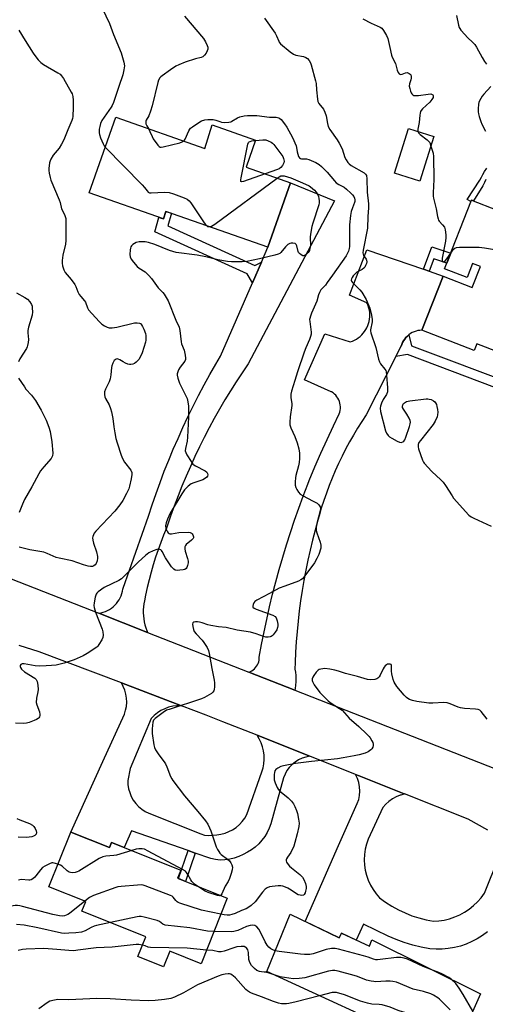
# Model space of a CAD drawing. Units: inches. Extents: x 1249762 to 1255762, y 481456 to 485456.
# Drawn here: x 1251079 to 1251285, y 483290 to 483725 of the extents above; entities that cross this region are included whole.
import ezdxf

# ---------------------------------------------------------------- set-up
doc = ezdxf.new("R2010")
doc.units = ezdxf.units.IN
doc.header["$MEASUREMENT"] = 0
for name, color, linetype in [('BLDG-Footprint', 5, 'Continuous'), ('TRANS-Non Street Sidewalk', 7, 'Continuous'), ('TRANS-Road', 130, 'Continuous'), ('Undefined', 1, 'Continuous')]:
    doc.layers.add(name, color=color, linetype=linetype)

msp = doc.modelspace()

# ---------------------------------------------------------------- linework, layer by layer
at = {"layer": 'BLDG-Footprint'}
for points, elevation in [([(1251121.54, 483681.48), (1251160.89, 483667.63), (1251164.15, 483678.07), (1251183.29, 483671.33), (1251179.1, 483659.45), (1251198.78, 483652.52), (1251188.75, 483624.03), (1251143.71, 483639.88), (1251142.55, 483636.56), (1251109.79, 483648.08)], 308.24), ([(1251262.11, 483672.88), (1251255.9, 483653.24), (1251244.62, 483656.8), (1251250.82, 483676.45)], 302.46), ([(1251101.66, 483365.88), (1251118.77, 483359.02), (1251119.66, 483361.25), (1251150.27, 483348.99), (1251148.86, 483345.46), (1251170.81, 483336.67), (1251159.22, 483307.73), (1251145.41, 483313.26), (1251142.65, 483306.38), (1251131.28, 483310.94), (1251134.77, 483319.67), (1251106.59, 483330.94), (1251108.29, 483335.2), (1251091.98, 483341.72)], 304.33), ([(1251198.51, 483329.63), (1251220.22, 483319.18), (1251221.25, 483321.18), (1251233.61, 483315.52), (1251234.7, 483318.3), (1251282.73, 483294.41), (1251270.84, 483267.98), (1251256.77, 483274.75), (1251256.24, 483273.07), (1251188.29, 483304.26)], 300.8)]:
    msp.add_lwpolyline(points, close=True, dxfattribs=dict(at, elevation=elevation))
at = {"layer": 'BLDG-Footprint', "elevation": 302.66}
msp.add_lwpolyline([(1251308.11, 483570.93), (1251280.99, 483581.47), (1251279.83, 483578.48), (1251256.81, 483587.43), (1251266.11, 483611.35), (1251279.06, 483606.32), (1251282.63, 483615.51), (1251279.2, 483616.84), (1251276.81, 483610.69), (1251266.84, 483614.56), (1251278.63, 483644.89), (1251301.35, 483636.06)], dxfattribs=at)
at = {"layer": 'TRANS-Non Street Sidewalk'}
msp.add_lwpolyline([(1251285.1, 483653.93), (1251284.47, 483652.64), (1251283.77, 483651.14), (1251279.57, 483644.53), (1251278.63, 483644.89), (1251278.39, 483644.27), (1251276.75, 483645.07), (1251282.41, 483653.63), (1251283.07, 483654.97), (1251283.69, 483656.13), (1251284.46, 483657.44), (1251285.42, 483658.98)], dxfattribs=at)
for points in [[(1251185.88, 483617.46), (1251181.9, 483608.34), (1251179.64, 483612.35), (1251138.75, 483630.92), (1251140.61, 483637.24), (1251142.55, 483636.56), (1251143.71, 483639.88), (1251146.08, 483639.05), (1251144.47, 483633.54), (1251183.02, 483616.03)], [(1251259.98, 483613.46), (1251257.42, 483614.34), (1251261.13, 483624.3), (1251269.5, 483621.41), (1251267.78, 483616.97), (1251262.02, 483618.95)], [(1251245.33, 483575.88), (1251247.55, 483580.22), (1251247.59, 483580.35), (1251247.88, 483581.19), (1251248.24, 483582.01), (1251248.68, 483582.78), (1251249.18, 483583.51), (1251249.74, 483584.2), (1251250.37, 483584.83), (1251251.05, 483585.4), (1251252.12, 483580.49), (1251298.92, 483562.99), (1251302.71, 483573.03), (1251307.52, 483571.16), (1251302.22, 483557.15), (1251250.39, 483576.7)], [(1251156.57, 483356.56), (1251152.29, 483344.08), (1251149.26, 483345.3), (1251153.5, 483357.65)]]:
    msp.add_lwpolyline(points, close=True, dxfattribs=at)
at = {"layer": 'TRANS-Road'}
for points in [[(1251135.6, 483453.99), (1251114.01, 483462.44), (1251115, 483462.64), (1251115.97, 483462.91), (1251116.92, 483463.26), (1251117.84, 483463.68), (1251118.72, 483464.17), (1251119.57, 483464.73), (1251120.36, 483465.35), (1251121.1, 483466.04), (1251121.79, 483466.78), (1251122.41, 483467.58), (1251122.97, 483468.42), (1251123.46, 483469.3), (1251123.88, 483470.22), (1251124.23, 483471.17), (1251124.5, 483472.14), (1251124.69, 483473.14), (1251124.74, 483473.5), (1251135.94, 483505.35), (1251137.58, 483510.33), (1251139.3, 483515.3), (1251141.09, 483520.23), (1251142.96, 483525.14), (1251144.91, 483530.02), (1251146.92, 483534.87), (1251149.02, 483539.68), (1251151.18, 483544.47), (1251153.42, 483549.22), (1251155.73, 483553.94), (1251158.11, 483558.62), (1251160.56, 483563.26), (1251163.08, 483567.87), (1251165.68, 483572.44), (1251167.78, 483576.03), (1251181.9, 483608.34), (1251185.88, 483617.46), (1251188.75, 483624.03), (1251198.78, 483652.52), (1251218.16, 483644.6), (1251180.02, 483572.53), (1251177.36, 483568.62), (1251174.76, 483564.67), (1251172.24, 483560.68), (1251169.77, 483556.64), (1251167.38, 483552.57), (1251165.06, 483548.45), (1251162.8, 483544.3), (1251160.62, 483540.1), (1251158.51, 483535.88), (1251156.47, 483531.61), (1251154.5, 483527.31), (1251152.6, 483522.98), (1251150.78, 483518.62), (1251149.04, 483514.23), (1251147.36, 483509.81), (1251145.77, 483505.36), (1251144.24, 483500.89), (1251143.98, 483500.1), (1251142.65, 483496.91), (1251141.39, 483493.69), (1251140.2, 483490.44), (1251139.09, 483487.16), (1251138.05, 483483.86), (1251137.09, 483480.54), (1251136.21, 483477.2), (1251135.41, 483473.83), (1251134.68, 483470.45), (1251134.19, 483467.91), (1251133.94, 483466.6), (1251133.76, 483465.28), (1251133.67, 483463.96), (1251133.66, 483462.62), (1251133.72, 483461.3), (1251133.87, 483459.97), (1251134.1, 483458.66), (1251134.4, 483457.37), (1251134.78, 483456.09), (1251135.24, 483454.85)], [(1251257.42, 483614.34), (1251259.98, 483613.46), (1251266.11, 483611.35), (1251256.81, 483587.43), (1251255.92, 483587.37), (1251255.05, 483587.23), (1251254.19, 483587.01), (1251253.35, 483586.72), (1251252.54, 483586.35), (1251251.77, 483585.91), (1251251.05, 483585.4), (1251250.37, 483584.83), (1251249.74, 483584.2), (1251249.18, 483583.51), (1251248.68, 483582.78), (1251248.24, 483582.01), (1251247.88, 483581.19), (1251247.59, 483580.35), (1251247.55, 483580.22), (1251245.33, 483575.88), (1251232.16, 483550.13), (1251230.21, 483547.18), (1251228.33, 483544.19), (1251226.52, 483541.15), (1251224.78, 483538.08), (1251223.1, 483534.96), (1251221.5, 483531.81), (1251219.97, 483528.62), (1251218.52, 483525.4), (1251217.13, 483522.15), (1251215.82, 483518.86), (1251214.59, 483515.55), (1251213.43, 483512.21), (1251212.34, 483508.85), (1251211.33, 483505.46), (1251210.82, 483503.6), (1251209.59, 483499.21), (1251208.44, 483494.8), (1251207.36, 483490.37), (1251206.37, 483485.93), (1251205.45, 483481.46), (1251204.61, 483476.99), (1251203.85, 483472.49), (1251203.17, 483467.99), (1251202.57, 483463.47), (1251202.05, 483458.95), (1251201.61, 483454.41), (1251201.24, 483449.87), (1251200.96, 483445.33), (1251200.76, 483440.77), (1251200.67, 483437.82), (1251200.89, 483436.4), (1251201.03, 483434.98), (1251201.09, 483433.55), (1251201.08, 483432.12), (1251200.98, 483430.69), (1251200.8, 483429.27), (1251200.67, 483428.5), (1251180.31, 483436.48), (1251180.99, 483436.74), (1251181.64, 483437.07), (1251182.24, 483437.47), (1251182.81, 483437.94), (1251183.31, 483438.46), (1251183.76, 483439.04), (1251184.14, 483439.66), (1251184.45, 483440.32), (1251184.68, 483441.01), (1251184.84, 483441.73), (1251184.92, 483442.45), (1251184.92, 483443.06), (1251185.95, 483448.65), (1251187.05, 483454.22), (1251188.24, 483459.77), (1251189.5, 483465.31), (1251190.84, 483470.83), (1251192.25, 483476.33), (1251193.74, 483481.8), (1251195.32, 483487.26), (1251196.96, 483492.69), (1251198.69, 483498.11), (1251200.48, 483503.49), (1251202.36, 483508.85), (1251204.31, 483514.18), (1251206.34, 483519.49), (1251206.97, 483521.09), (1251209.54, 483527.17), (1251212.19, 483533.21), (1251214.92, 483539.22), (1251217.71, 483545.19), (1251220.26, 483550.48), (1251220.51, 483551.24), (1251220.68, 483552.02), (1251220.77, 483552.82), (1251220.79, 483553.61), (1251220.72, 483554.41), (1251220.58, 483555.2), (1251220.35, 483555.96), (1251220.05, 483556.7), (1251219.68, 483557.41), (1251219.24, 483558.08), (1251218.73, 483558.7), (1251218.17, 483559.26), (1251217.55, 483559.77), (1251216.89, 483560.21), (1251216.76, 483560.28), (1251204.87, 483565.53), (1251213.96, 483585.82), (1251225.16, 483582.32), (1251226.09, 483582.65), (1251227, 483583.05), (1251227.86, 483583.53), (1251228.69, 483584.07), (1251229.47, 483584.68), (1251230.2, 483585.35), (1251230.87, 483586.08), (1251231.48, 483586.85), (1251232.03, 483587.68), (1251232.5, 483588.54), (1251232.91, 483589.45), (1251233.24, 483590.38), (1251233.5, 483591.33), (1251233.67, 483592.31), (1251233.77, 483593.29), (1251233.79, 483594.28), (1251233.73, 483595.26), (1251233.59, 483596.24), (1251233.37, 483597.21), (1251233.07, 483598.15), (1251232.7, 483599.07), (1251232.51, 483599.47), (1251224.81, 483602.97), (1251232.51, 483622.91)], [(1251150.51, 483421.64), (1251150.4, 483421.59), (1251148.75, 483421.59), (1251148.54, 483421.58), (1251146.7, 483421.37), (1251144.89, 483420.95), (1251143.13, 483420.33), (1251141.46, 483419.52), (1251139.89, 483418.52), (1251138.45, 483417.36), (1251137.14, 483416.04), (1251127.88, 483393.93), (1251126.83, 483388.6), (1251126.9, 483386.79), (1251127.19, 483384.99), (1251127.68, 483383.25), (1251128.38, 483381.57), (1251129.27, 483379.98), (1251130.35, 483378.51), (1251131.59, 483377.18), (1251132.97, 483376.01), (1251134.48, 483375), (1251136.11, 483374.18), (1251159.04, 483365.03), (1251160.74, 483364.53), (1251162.51, 483364.36), (1251164.28, 483364.52), (1251166.14, 483364.59), (1251167.98, 483364.87), (1251169.79, 483365.35), (1251171.52, 483366.03), (1251173.17, 483366.89), (1251174.72, 483367.93), (1251176.14, 483369.13), (1251177.42, 483370.48), (1251178.55, 483371.97), (1251179.5, 483373.57), (1251186.08, 483392.39), (1251186.64, 483394.19), (1251187, 483396.04), (1251187.16, 483397.92), (1251187.11, 483399.81), (1251186.86, 483401.68), (1251186.42, 483403.51), (1251185.78, 483405.28), (1251184.95, 483406.98), (1251183.94, 483408.57), (1251207.3, 483399.3), (1251205.57, 483398.99), (1251203.89, 483398.45), (1251202.29, 483397.72), (1251200.8, 483396.78), (1251199.43, 483395.67), (1251198.21, 483394.4), (1251197.17, 483392.98), (1251196.31, 483391.45), (1251195.65, 483389.81), (1251189.99, 483369.56), (1251189.29, 483367.59), (1251188.39, 483365.69), (1251187.32, 483363.9), (1251186.08, 483362.22), (1251184.68, 483360.66), (1251183.13, 483359.25), (1251181.46, 483358), (1251179.67, 483356.92), (1251177.78, 483356.01), (1251175.89, 483355.07), (1251173.9, 483354.35), (1251171.85, 483353.84), (1251169.75, 483353.57), (1251167.64, 483353.52), (1251165.53, 483353.71), (1251163.46, 483354.13), (1251156.57, 483356.56), (1251153.5, 483357.65), (1251128.5, 483366.47), (1251125.19, 483359.03), (1251119.66, 483361.25), (1251118.77, 483359.02), (1251101.66, 483365.88), (1251115.83, 483397.04), (1251125.31, 483417.89), (1251125.87, 483419.6), (1251126.23, 483421.36), (1251126.38, 483423.15), (1251126.31, 483424.95), (1251126.04, 483426.73), (1251125.55, 483428.46), (1251124.86, 483430.12), (1251123.98, 483431.69)]]:
    msp.add_lwpolyline(points, close=True, dxfattribs=at)
for points in [[(1251039.78, 483491.52), (1251114.01, 483462.44), (1251135.6, 483453.99), (1251180.31, 483436.48), (1251200.67, 483428.5), (1251356.22, 483367.57)], [(1251285.89, 483366.68), (1251277.27, 483371.53), (1251249.13, 483382.7), (1251248.98, 483382.76), (1251229.07, 483390.66), (1251227.51, 483391.28), (1251207.3, 483399.3), (1251183.94, 483408.57), (1251168.88, 483414.55), (1251161.51, 483417.48), (1251150.51, 483421.64), (1251123.98, 483431.69), (1251087.67, 483445.45), (1251078.9, 483448.27)], [(1251285.74, 483321.83), (1251283.56, 483320.2), (1251281.26, 483318.75), (1251278.86, 483317.49), (1251276.36, 483316.42), (1251273.78, 483315.54), (1251271.15, 483314.88), (1251268.46, 483314.42), (1251265.76, 483314.18), (1251263.04, 483314.15), (1251260.33, 483314.34), (1251256.51, 483315.02), (1251252.74, 483315.92), (1251249.02, 483317.04), (1251245.38, 483318.36), (1251241.82, 483319.89), (1251230.92, 483325.13), (1251227.78, 483318.19), (1251221.25, 483321.18), (1251220.22, 483319.18), (1251205.14, 483326.44), (1251219.98, 483359.94), (1251228.24, 483378.4), (1251228.85, 483380.21), (1251229.22, 483382.07), (1251229.35, 483383.97), (1251229.24, 483385.87), (1251228.9, 483387.74), (1251228.32, 483389.56), (1251227.51, 483391.28), (1251229.07, 483390.66), (1251248.98, 483382.76), (1251249.13, 483382.7), (1251248.36, 483382.43), (1251247.48, 483382.21), (1251247.25, 483382.15), (1251245.46, 483381.45), (1251243.77, 483380.54), (1251242.21, 483379.42), (1251240.79, 483378.12), (1251239.55, 483376.65), (1251233.08, 483362.67), (1251232.31, 483360.48), (1251231.76, 483358.23), (1251231.43, 483355.94), (1251231.32, 483353.62), (1251231.43, 483351.31), (1251231.77, 483349.01), (1251232.32, 483346.77), (1251233.09, 483344.58), (1251234.06, 483342.48), (1251235.23, 483340.48), (1251236.58, 483338.6), (1251238.11, 483336.86), (1251240.75, 483334.92), (1251243.51, 483333.15), (1251246.38, 483331.57), (1251249.33, 483330.16), (1251252.37, 483328.94), (1251255.49, 483327.92), (1251258.65, 483327.1), (1251261.87, 483326.47), (1251264.29, 483326.64), (1251266.68, 483327.01), (1251269.04, 483327.59), (1251271.33, 483328.38), (1251273.55, 483329.35), (1251275.67, 483330.52), (1251277.69, 483331.86), (1251279.59, 483333.38), (1251281.34, 483335.05), (1251282.95, 483336.86), (1251284.39, 483338.81), (1251290.76, 483354.65)]]:
    msp.add_lwpolyline(points, dxfattribs=at)
at = {"layer": 'Undefined'}
for points, elevation in [([(1251115.58, 483729.6), (1251118.77, 483722.88), (1251120.58, 483717.96), (1251123.9, 483709.83), (1251125.03, 483705.83), (1251125.33, 483704.11), (1251125.14, 483702.37), (1251124.58, 483700.13), (1251122.94, 483695.07), (1251120.47, 483687.94), (1251119.91, 483686.7), (1251119.48, 483685.95), (1251115.43, 483680.02), (1251114.83, 483678.72), (1251114.42, 483677.33), (1251114.21, 483676.17), (1251114.15, 483675.35), (1251114.19, 483674.58), (1251114.34, 483673.81), (1251114.83, 483672.4), (1251115.96, 483669.65), (1251116.38, 483668.88), (1251116.88, 483668.23)], 308), ([(1251151.95, 483726.15), (1251160.26, 483716.28), (1251161.16, 483714.75), (1251161.92, 483713.16), (1251162.17, 483712.35), (1251162.16, 483711.54), (1251161.92, 483710.73), (1251161.41, 483709.7), (1251160.73, 483708.8), (1251159.92, 483708.08), (1251159.29, 483707.83), (1251156.79, 483707.19), (1251152.19, 483705.79), (1251149.35, 483704.62), (1251148.13, 483703.95), (1251145.74, 483702.4), (1251142, 483699.78), (1251141.36, 483699.22), (1251141, 483698.8), (1251140.47, 483697.87), (1251140.07, 483696.83), (1251137.56, 483686.48), (1251136.85, 483684.12), (1251136.09, 483682.13), (1251135.01, 483680.19), (1251134.81, 483679.71), (1251134.75, 483679.01), (1251134.85, 483678.51), (1251135.18, 483677.73), (1251135.93, 483676.42)], 306), ([(1251187.18, 483725.17), (1251191.99, 483718.54), (1251192.57, 483717.42), (1251193.51, 483715.03), (1251193.79, 483714.54), (1251194.35, 483713.9), (1251198.63, 483710.33), (1251200.05, 483709.32), (1251201.09, 483708.9), (1251204.48, 483708.21), (1251205.55, 483707.88), (1251206.25, 483707.41), (1251206.96, 483706.51), (1251207.52, 483705.48), (1251207.83, 483704.66), (1251209.84, 483697.58), (1251210.02, 483696.42), (1251210.19, 483693.49), (1251210.65, 483689.37), (1251210.83, 483688.39), (1251211.26, 483687.46), (1251213.26, 483684.96), (1251213.9, 483683.72), (1251214.42, 483682.11), (1251215.01, 483678.71), (1251215.43, 483677.36), (1251216.18, 483676.11), (1251219.37, 483671.53), (1251220.27, 483670.04), (1251221.5, 483667.45), (1251222.72, 483663.62), (1251223.25, 483662.62), (1251224.05, 483661.44), (1251224.61, 483660.81), (1251225.49, 483660.17), (1251231.3, 483656.89), (1251231.91, 483656.37), (1251232.26, 483655.68), (1251232.44, 483654.28), (1251232.61, 483648.44), (1251233.17, 483643.21), (1251233.23, 483641.44), (1251232.9, 483637.69), (1251232.73, 483632.45), (1251230.79, 483622.72), (1251230.67, 483621.65), (1251230.79, 483620.94), (1251230.98, 483620.45), (1251232.12, 483618.84), (1251232.37, 483618.38), (1251232.45, 483617.63), (1251232.25, 483616.83), (1251231.93, 483616.03), (1251231.54, 483615.27), (1251231.2, 483614.83), (1251230.33, 483614.18), (1251228.07, 483612.99), (1251227.08, 483612.22), (1251226.37, 483611.42), (1251225.93, 483610.77), (1251225.64, 483610.07), (1251225.59, 483609.57), (1251225.71, 483609.1), (1251226.14, 483608.47), (1251229.42, 483605.28), (1251230.31, 483604.17), (1251232.11, 483600.92), (1251233.71, 483597.13), (1251234.38, 483594.87), (1251234.85, 483592.27), (1251234.78, 483591.17), (1251234.11, 483587.64), (1251234.1, 483587.11), (1251234.25, 483586.25), (1251236.42, 483579.72), (1251237.66, 483574.61), (1251238, 483573.51), (1251238.52, 483572.56), (1251240.48, 483570.28), (1251240.83, 483569.6), (1251240.98, 483569.08), (1251241.17, 483567.61), (1251241.58, 483561.96), (1251241.6, 483561.07), (1251241.53, 483560.21), (1251241.11, 483559.11), (1251239.71, 483556.83), (1251238.94, 483555.26), (1251238.45, 483553.91), (1251238.34, 483552.97), (1251238.56, 483551.54), (1251240.7, 483543), (1251241.1, 483541.95), (1251241.86, 483540.88), (1251242.46, 483540.33), (1251243.46, 483539.7), (1251245.83, 483538.41), (1251246.89, 483537.97), (1251247.67, 483537.88), (1251248.37, 483538.11), (1251248.76, 483538.39), (1251249.22, 483539.07), (1251249.66, 483540.16), (1251251.33, 483544.98), (1251251.6, 483546.02), (1251251.68, 483546.82), (1251251.59, 483547.6), (1251251.16, 483548.63), (1251250.1, 483550.36), (1251248.6, 483552.53), (1251248.23, 483553.27), (1251248.17, 483553.75), (1251248.33, 483554.46), (1251248.69, 483555.1), (1251249.06, 483555.43), (1251250.03, 483555.88), (1251251.4, 483556.22), (1251258.61, 483557.1), (1251259.47, 483557.12), (1251260.03, 483557.05), (1251260.84, 483556.79), (1251261.87, 483556.31), (1251262.52, 483555.82), (1251262.84, 483555.37), (1251263.17, 483554.59), (1251263.38, 483553.79), (1251263.64, 483552.37), (1251263.76, 483551.23), (1251263.71, 483550.12), (1251263.49, 483549.19), (1251262.68, 483547.28), (1251261.79, 483545.78), (1251256.12, 483538.73), (1251255.45, 483537.78), (1251255.14, 483537.03), (1251255.07, 483536.51), (1251255.11, 483535.95), (1251255.32, 483535.1), (1251257.1, 483530.01), (1251257.48, 483529.22), (1251257.8, 483528.74), (1251261.13, 483525.1), (1251265.22, 483521.31), (1251266.24, 483520.27), (1251267.25, 483518.86), (1251270.13, 483514.25), (1251270.79, 483513.31), (1251277.59, 483505.77), (1251278.52, 483505.07), (1251279.79, 483504.39), (1251287.34, 483500.95)], 304), ([(1251230.66, 483724.89), (1251234.38, 483723.05), (1251238.39, 483721.24), (1251239.05, 483720.72), (1251239.75, 483719.8), (1251241.13, 483717.53), (1251241.76, 483716.22), (1251242.56, 483712.29), (1251243.4, 483708.8), (1251243.71, 483707.97), (1251245.06, 483705.13), (1251245.83, 483702.19), (1251246.31, 483701.18), (1251246.8, 483700.59), (1251247, 483700.47), (1251247.42, 483700.36), (1251248.12, 483700.49), (1251249.56, 483701.11), (1251250.29, 483701.18), (1251251.22, 483700.82), (1251251.62, 483700.52), (1251251.92, 483700.15), (1251252.1, 483699.48), (1251252.09, 483698.74), (1251251.91, 483697.98), (1251251.25, 483696.26), (1251251.17, 483695.22), (1251251.39, 483694.08), (1251251.73, 483692.96), (1251252.07, 483692.17), (1251252.4, 483691.72), (1251252.81, 483691.36), (1251253.28, 483691.12), (1251254.11, 483691.02), (1251255.29, 483691.12), (1251259.51, 483691.69), (1251260.67, 483691.75), (1251261.39, 483691.55), (1251261.58, 483691.41), (1251261.79, 483691.06), (1251261.83, 483690.63), (1251261.73, 483690.16), (1251261.19, 483689.26), (1251260.22, 483688.18), (1251257.01, 483685.11), (1251256.47, 483684.45), (1251256.21, 483683.98), (1251255.98, 483683.23), (1251255.85, 483682.44), (1251255.64, 483679.06), (1251254.99, 483676.19), (1251254.94, 483675.64), (1251255.02, 483675.12)], 302), ([(1251272.14, 483726.4), (1251272.93, 483722.14), (1251273.24, 483721.06), (1251273.49, 483720.56), (1251273.98, 483719.87), (1251275.72, 483717.92), (1251276.94, 483716.66), (1251279.36, 483714.45), (1251280.16, 483713.59), (1251280.93, 483712.38), (1251283.38, 483707.77), (1251284.39, 483706.02), (1251285.27, 483704.87)], 300), ([(1251078.66, 483719.83), (1251081.54, 483715.38), (1251085.03, 483709.71), (1251086.16, 483708.09), (1251087.21, 483706.77), (1251088.44, 483705.58), (1251089.58, 483704.71), (1251095.97, 483701.12), (1251096.88, 483700.47), (1251097.56, 483699.74), (1251098.36, 483698.55), (1251101.85, 483692.48), (1251102.19, 483691.73), (1251102.51, 483690.68), (1251102.77, 483689.01), (1251102.77, 483685.75), (1251102.5, 483681.73), (1251102.37, 483680.89), (1251102.13, 483680.05), (1251100.27, 483675.84), (1251098.56, 483671.55), (1251097.53, 483669.52), (1251096.5, 483667.82), (1251093.8, 483664.64), (1251092.79, 483663.01), (1251092.51, 483662.22), (1251092.31, 483661.37), (1251091.95, 483658.78), (1251091.97, 483657.93), (1251092.12, 483656.8), (1251092.49, 483654.83), (1251092.79, 483653.73), (1251096.53, 483644.98), (1251096.9, 483643.88), (1251097.59, 483641.06), (1251098.91, 483638.48), (1251099.22, 483637.65), (1251099.41, 483636.79), (1251099.49, 483635.62), (1251099.42, 483630.57), (1251099.51, 483627.09), (1251099.24, 483625.43), (1251098.18, 483620.63), (1251097.9, 483618.17), (1251097.91, 483617.03), (1251098.03, 483615.89), (1251098.54, 483614.07), (1251099.21, 483612.9), (1251101.74, 483609.87), (1251103.48, 483607.54), (1251103.89, 483606.78), (1251104.82, 483604.44), (1251105.41, 483603.21), (1251106.06, 483602.31), (1251107.72, 483600.43), (1251108.17, 483599.75), (1251108.98, 483597.32), (1251109.5, 483596.38), (1251114.19, 483591.24), (1251115.33, 483590.1), (1251116.48, 483589.33), (1251117.75, 483588.75), (1251118.55, 483588.54), (1251119.98, 483588.49), (1251121.99, 483588.74), (1251129.85, 483590.61), (1251130.96, 483590.73), (1251131.97, 483590.57), (1251132.38, 483590.35), (1251132.91, 483589.79), (1251133.34, 483589.1), (1251133.96, 483587.85), (1251134.62, 483585.92), (1251134.76, 483585.05), (1251134.8, 483584.17), (1251134.74, 483582.99), (1251134.59, 483582.13), (1251133.23, 483577.39), (1251132.73, 483576.34), (1251131.66, 483574.56), (1251131.14, 483573.85), (1251130.53, 483573.25), (1251129.8, 483572.8), (1251129.01, 483572.45), (1251128.2, 483572.23), (1251127.66, 483572.22), (1251126.87, 483572.43), (1251125.82, 483572.88), (1251124.8, 483573.42), (1251123.31, 483574.36), (1251122.58, 483574.69), (1251122.1, 483574.74), (1251121.65, 483574.62), (1251121.23, 483574.37), (1251120.88, 483574), (1251120.17, 483572.81), (1251119.77, 483571.77), (1251119.63, 483570.9), (1251119.4, 483567.71), (1251119.11, 483566.02), (1251118.57, 483564.64), (1251117.01, 483561.38), (1251116.6, 483560.27), (1251116.47, 483558.97), (1251116.63, 483558.04), (1251116.95, 483557.31), (1251118.54, 483554.46), (1251119.21, 483552.82), (1251119.66, 483551.41), (1251120.18, 483548.5), (1251120.63, 483544.79), (1251121.07, 483542.07), (1251121.56, 483539.62), (1251122.07, 483537.76), (1251123.92, 483532.33), (1251124.53, 483530.75), (1251125.45, 483529.14), (1251128.12, 483525.59), (1251128.57, 483524.58), (1251128.65, 483523.76), (1251128.33, 483521.74), (1251127.65, 483518.53), (1251127.33, 483517.4), (1251126.33, 483515.3), (1251124.62, 483512.23), (1251123.27, 483510.29), (1251121.08, 483507.55), (1251112.69, 483498.77), (1251111.97, 483497.85), (1251111.61, 483497.1), (1251111.37, 483496.31), (1251111.3, 483495.77), (1251111.4, 483494.72), (1251111.73, 483493.4), (1251113.03, 483489.54), (1251113.48, 483487.56), (1251113.46, 483486.71), (1251113.23, 483485.58), (1251112.87, 483484.5), (1251112.47, 483483.81), (1251111.89, 483483.35), (1251111.17, 483483.12), (1251110.39, 483483.1), (1251109.33, 483483.25), (1251107.22, 483483.86), (1251102.25, 483485.57), (1251096.51, 483486.78), (1251095.22, 483487.12), (1251091.22, 483488.88), (1251089.69, 483489.44), (1251083.62, 483490.5), (1251078.88, 483491.62)], 310), ([(1251287.25, 483695.04), (1251284.13, 483691.64), (1251283.41, 483690.72), (1251282.24, 483688.76), (1251281.96, 483687.98), (1251281.83, 483687.16), (1251281.68, 483685.18), (1251281.68, 483683.77), (1251281.81, 483682.92), (1251282.11, 483681.79), (1251282.83, 483679.55), (1251283.26, 483678.45), (1251284.9, 483675.3)], 300), ([(1251151.5, 483670.93), (1251151.92, 483671.34), (1251152.22, 483671.8), (1251153.82, 483675.48), (1251154.26, 483676.19), (1251154.61, 483676.6), (1251155.4, 483677.24), (1251158.7, 483679.47), (1251159.45, 483679.82), (1251160.81, 483680.25), (1251162.23, 483680.46), (1251164.61, 483680.42), (1251165.73, 483680.2), (1251167.45, 483679.5), (1251168.17, 483679.31), (1251169.55, 483679.19), (1251171.49, 483679.25), (1251172.31, 483679.44), (1251172.83, 483679.66), (1251175.24, 483681.14), (1251176.27, 483681.61), (1251178.25, 483682.13), (1251179.71, 483682.28), (1251183.86, 483682.19), (1251189.5, 483681.55), (1251192.33, 483681.43), (1251193.57, 483681.16), (1251194.02, 483680.95), (1251194.65, 483680.41), (1251196.08, 483678.58), (1251197.04, 483677.12), (1251199.67, 483672.5), (1251201.2, 483668.87), (1251201.42, 483668.07), (1251201.69, 483666.14), (1251201.93, 483665.08), (1251202.29, 483664.1), (1251202.7, 483663.5), (1251203.08, 483663.25), (1251203.56, 483663.1), (1251205.73, 483663.02), (1251206.76, 483662.8), (1251209.86, 483661.48), (1251211.32, 483660.64), (1251212.42, 483659.67), (1251214.94, 483657.16), (1251218.16, 483653.4), (1251218.96, 483652.56), (1251220.03, 483651.82), (1251222.44, 483650.6), (1251223.54, 483649.71), (1251225.42, 483647.96), (1251226.19, 483647.13), (1251226.65, 483646.42), (1251227, 483645.68), (1251227.16, 483644.97), (1251227.12, 483644.32), (1251226.99, 483643.82), (1251226.07, 483641.47), (1251225.49, 483639.77), (1251225.19, 483638.05), (1251224.82, 483634), (1251224.82, 483624.37), (1251224.72, 483623.5), (1251224.42, 483622.37), (1251223.98, 483621.38), (1251223.28, 483620.27), (1251217.24, 483611.76), (1251214.98, 483608.45), (1251214.12, 483607.32), (1251212.14, 483605.29), (1251211.51, 483604.14), (1251211.13, 483603.09), (1251210.33, 483600.32), (1251208.01, 483594.98), (1251207.55, 483593.68), (1251207.27, 483592.64), (1251207.19, 483592.11), (1251207.21, 483591.25), (1251207.87, 483586.6), (1251207.84, 483585.74), (1251207.61, 483584.64), (1251207.13, 483583.29), (1251205.46, 483579.58), (1251204.73, 483577.66), (1251201.8, 483568.98), (1251200.71, 483565.21), (1251199.14, 483560.54), (1251198.81, 483559.12), (1251198.84, 483557.69), (1251199.31, 483554.98), (1251199.36, 483554.17), (1251198.63, 483549.22), (1251198.45, 483546.86), (1251198.5, 483545.7), (1251198.93, 483544.38), (1251200.66, 483540.46), (1251201.64, 483537.65), (1251202.39, 483535.09), (1251202.66, 483533.08), (1251202.63, 483530.75), (1251202.5, 483529), (1251202.2, 483527.58), (1251201.09, 483523.33), (1251200.88, 483522.19), (1251200.77, 483520.47), (1251200.85, 483519.05), (1251201.15, 483517.92), (1251201.5, 483517.11), (1251202.3, 483515.87), (1251203.07, 483515.01), (1251204.27, 483514.23), (1251208.42, 483512.14), (1251210.44, 483511.03), (1251211.29, 483510.34), (1251211.61, 483509.92), (1251211.83, 483509.46), (1251211.93, 483508.73), (1251211.81, 483507.66), (1251210.33, 483502.07), (1251210.08, 483500.39), (1251210.13, 483499.02), (1251210.32, 483497.93), (1251211.85, 483493.87), (1251212.19, 483492.55), (1251212.18, 483491.8), (1251212.09, 483491.23), (1251211.25, 483488.41), (1251210.4, 483486.61), (1251209.26, 483484.66), (1251205.07, 483479.03), (1251203.97, 483477.72), (1251203.35, 483477.17), (1251202.33, 483476.67), (1251196.2, 483474.49), (1251193.72, 483473.5), (1251189.42, 483471.16), (1251183.91, 483468.3), (1251182.97, 483467.62), (1251182.49, 483466.99), (1251182.16, 483466.29), (1251182.02, 483465.6), (1251182.13, 483465.17), (1251182.66, 483464.64), (1251183.58, 483464.21), (1251190.95, 483461.59), (1251191.91, 483461.07), (1251192.4, 483460.45), (1251192.87, 483459.13), (1251193.17, 483457.71), (1251193.19, 483456.88), (1251193.04, 483456.11), (1251192.64, 483455.11), (1251191.97, 483454.12), (1251191.02, 483452.96), (1251190.6, 483452.56), (1251190.14, 483452.27), (1251189.67, 483452.08), (1251188.91, 483451.92), (1251187.85, 483451.96), (1251186.78, 483452.25), (1251183.63, 483453.35), (1251181.1, 483454.05), (1251175.22, 483454.92), (1251170.23, 483456.19), (1251166.93, 483456.48), (1251163.58, 483457.04), (1251162.19, 483457.38), (1251159.63, 483458.25), (1251158.46, 483458.55), (1251157.58, 483458.64), (1251156.72, 483458.62), (1251155.96, 483458.49), (1251155.61, 483458.27), (1251155.45, 483457.67), (1251155.54, 483456.61), (1251155.86, 483455.23), (1251156.2, 483454.47), (1251157.06, 483453.33), (1251159.68, 483450.52), (1251160.44, 483449.6), (1251161.85, 483447.37), (1251162.45, 483446.06), (1251162.79, 483444.64), (1251163.99, 483438.01), (1251165.03, 483432.89), (1251165.11, 483431.76), (1251165.1, 483429.77), (1251165.04, 483428.94), (1251164.87, 483428.18), (1251164.43, 483427.56), (1251163.78, 483427.05), (1251160.75, 483425.27), (1251159.45, 483424.62), (1251145.08, 483420.03), (1251143.98, 483419.61), (1251142.48, 483418.68), (1251138.9, 483416.05), (1251138.16, 483415.23), (1251137.89, 483414.44), (1251137.59, 483411.5), (1251137.58, 483409.43), (1251138.31, 483404.3), (1251138.57, 483403.23), (1251139.02, 483402.23), (1251140.54, 483399.88), (1251142.89, 483396.92), (1251143.54, 483395.97), (1251144.12, 483394.69), (1251145.73, 483390.39), (1251146.22, 483389.32), (1251146.67, 483388.58), (1251151.92, 483381.89), (1251157.75, 483374.98), (1251161.12, 483370.77), (1251162.16, 483369.31), (1251162.99, 483367.77), (1251163.59, 483366.44), (1251165.95, 483359.28), (1251166.42, 483358.17), (1251166.99, 483357.2), (1251167.48, 483356.51), (1251168.05, 483355.89), (1251170.88, 483353.88), (1251171.76, 483353.14), (1251172.4, 483352.28), (1251172.86, 483351.32), (1251173.05, 483350.42), (1251172.96, 483349.25), (1251172.55, 483347.52), (1251171.78, 483345.32), (1251171.2, 483344.09), (1251169.88, 483341.97), (1251168.33, 483338.6), (1251168.06, 483338.18), (1251167.75, 483337.89)], 306), ([(1251135.93, 483676.42), (1251136.6, 483675.17), (1251137.56, 483672.89), (1251138.1, 483671.9), (1251140.16, 483669.12), (1251140.73, 483668.55), (1251141.16, 483668.31), (1251141.65, 483668.24), (1251142.45, 483668.34), (1251149.76, 483670.17), (1251150.81, 483670.53), (1251151.5, 483670.93)], 306), ([(1251187.5, 483656.49), (1251177.89, 483653.11), (1251177.17, 483652.96), (1251176.84, 483653.04), (1251176.76, 483653.17), (1251176.73, 483653.81), (1251176.86, 483654.63), (1251179.84, 483669.53), (1251180.19, 483670.25), (1251180.52, 483670.56), (1251180.92, 483670.8), (1251181.68, 483671.04), (1251183.26, 483671.24)], 308), ([(1251183.26, 483671.24), (1251186.43, 483671.45), (1251187.79, 483671.42), (1251188.87, 483671.1), (1251190.13, 483670.46), (1251190.79, 483669.96), (1251191.34, 483669.37), (1251194.5, 483665.37), (1251195.29, 483664.18), (1251195.69, 483663.17), (1251195.88, 483662.13), (1251195.77, 483661.34), (1251195.19, 483660.08), (1251194.48, 483659.22), (1251193.75, 483658.74), (1251192.93, 483658.38), (1251187.5, 483656.49)], 308), ([(1251255.02, 483675.12), (1251255.28, 483674.61), (1251256.07, 483673.79), (1251259.13, 483671.49), (1251259.76, 483670.94), (1251260.22, 483670.25), (1251260.79, 483668.71)], 302), ([(1251116.88, 483668.23), (1251133.16, 483651.55), (1251134.17, 483650.46), (1251135.33, 483648.98), (1251135.85, 483648.44), (1251136.46, 483648.12), (1251137.18, 483648.05), (1251143.12, 483648.33), (1251145.12, 483648.26), (1251147.05, 483647.64), (1251151.7, 483645.82), (1251153.03, 483645.21), (1251154.02, 483644.5), (1251154.75, 483643.61), (1251160.57, 483634.76), (1251161.1, 483634.06), (1251161.57, 483633.59)], 308), ([(1251260.79, 483668.71), (1251261.72, 483665.54), (1251261.92, 483664.1), (1251262.08, 483653.98), (1251261.81, 483648.09), (1251261.81, 483646.62), (1251261.9, 483645.75), (1251263.11, 483640.99), (1251263.7, 483637.67), (1251263.97, 483636.56), (1251264.18, 483636.05), (1251264.48, 483635.61), (1251265.96, 483633.97), (1251266.71, 483632.87), (1251267.04, 483631.78), (1251267.36, 483629.47), (1251267.39, 483628.32), (1251267.21, 483626.72), (1251265.74, 483619.18), (1251265.77, 483618.16), (1251266.08, 483617.68), (1251266.24, 483617.6), (1251266.53, 483617.63), (1251267.1, 483618.06), (1251267.81, 483618.98), (1251269.54, 483621.51)], 302), ([(1251192.84, 483654.61), (1251193.75, 483655.21), (1251194.49, 483655.53), (1251195.16, 483655.64), (1251195.97, 483655.55), (1251198.93, 483654.67), (1251204.1, 483652.53), (1251206.92, 483651.14), (1251207.63, 483650.69), (1251208.51, 483649.99), (1251209.31, 483649.19), (1251210, 483648.31), (1251210.77, 483647.16), (1251211.12, 483646.42), (1251211.31, 483645.62), (1251211.39, 483644.51), (1251211.39, 483643.68), (1251211.27, 483642.85), (1251208.56, 483634.67), (1251208.2, 483633.28), (1251207.5, 483629.88), (1251207.38, 483628.44), (1251207.5, 483624.87), (1251207.32, 483623.47), (1251207.06, 483622.67), (1251206.49, 483621.71), (1251205.7, 483620.88), (1251205.06, 483620.42), (1251204.61, 483620.27), (1251204.16, 483620.33), (1251203.48, 483620.64), (1251202.64, 483621.28), (1251202.32, 483621.68), (1251202.1, 483622.13), (1251201.54, 483624.68), (1251201.27, 483625.32), (1251200.75, 483625.72), (1251199.76, 483625.9), (1251198.97, 483625.89), (1251198.46, 483625.78), (1251197.56, 483625.25), (1251196.57, 483624.29), (1251194.52, 483621.78), (1251193.95, 483621.3), (1251193.25, 483620.94), (1251191.87, 483620.53), (1251185.09, 483618.88), (1251179.44, 483617.78), (1251177.37, 483617.59), (1251172.61, 483617.57), (1251170.86, 483617.71), (1251166.63, 483618.56), (1251161.38, 483619.82), (1251157.56, 483620.56), (1251148.28, 483621.78), (1251145.32, 483622.6), (1251138.76, 483625.2), (1251135.92, 483626.09), (1251134.49, 483626.42), (1251133.62, 483626.47), (1251131.87, 483626.4), (1251130.47, 483626.13), (1251129.75, 483625.74), (1251129.09, 483625.23), (1251128.51, 483624.66), (1251128.21, 483624.22), (1251128.02, 483623.71), (1251127.88, 483622.88), (1251127.78, 483620.86), (1251127.92, 483619.79), (1251128.3, 483618.84), (1251129.31, 483617.48), (1251131.03, 483615.57), (1251131.93, 483614.87), (1251134.54, 483613.14), (1251136.2, 483611.53), (1251137.34, 483610.2), (1251140.27, 483606.18), (1251142.32, 483604.06), (1251142.94, 483603.27), (1251143.82, 483601.84), (1251144.6, 483600.34), (1251148.06, 483591.85), (1251149.51, 483588.73), (1251149.8, 483587.35), (1251150.36, 483582.34), (1251150.6, 483581.48), (1251151.68, 483578.65), (1251152.18, 483576.43), (1251152.35, 483575.06), (1251152.29, 483574.54), (1251151.97, 483573.81), (1251150, 483571.15), (1251149.31, 483569.97), (1251148.79, 483568.67), (1251148.7, 483568.14), (1251148.7, 483567.59), (1251149, 483566.2), (1251149.74, 483564.02), (1251153.02, 483557.23), (1251153.39, 483555.84), (1251153.66, 483553.82), (1251153.67, 483548.98), (1251153.28, 483540.17), (1251153.05, 483538.45), (1251152.26, 483535.21), (1251152.21, 483534.21), (1251152.46, 483533.44), (1251152.99, 483532.44), (1251154.79, 483529.47), (1251155.62, 483528.33), (1251156.03, 483527.95), (1251156.76, 483527.48), (1251160.96, 483525.32), (1251161.76, 483524.69), (1251162.1, 483524.1), (1251162.14, 483523.63), (1251161.98, 483522.93), (1251161.74, 483522.52), (1251161.21, 483522.04), (1251159.99, 483521.43), (1251156.08, 483520.11), (1251154.77, 483519.53), (1251153.44, 483518.5), (1251151.82, 483516.92), (1251150.66, 483515.24), (1251145.56, 483506.61), (1251144.31, 483504.02), (1251143.74, 483502.42), (1251143.56, 483501.05), (1251143.71, 483499.95), (1251144.4, 483498.39), (1251144.7, 483497.96), (1251145.07, 483497.64), (1251145.47, 483497.5), (1251146.17, 483497.47), (1251149.45, 483498.1), (1251153.61, 483498.19), (1251154.44, 483498.08), (1251154.91, 483497.89), (1251155.26, 483497.55), (1251155.52, 483497.12), (1251155.83, 483496.16), (1251155.81, 483495.7), (1251155.72, 483495.47), (1251154.98, 483494.67), (1251152.63, 483492.8), (1251152.28, 483492.37), (1251152.04, 483491.74), (1251152.01, 483490.97), (1251152.18, 483489.9), (1251153.25, 483486.61), (1251153.5, 483485.51), (1251153.48, 483484.65), (1251153.22, 483483.51), (1251152.92, 483482.72), (1251152.65, 483482.26), (1251152.03, 483481.84), (1251151.23, 483481.64), (1251149.77, 483481.47), (1251148.61, 483481.4), (1251147.81, 483481.48), (1251147.13, 483481.86), (1251146.21, 483482.96), (1251143.51, 483486.9), (1251142.04, 483489.67), (1251141.73, 483490.1), (1251141.37, 483490.43), (1251140.95, 483490.63), (1251140.5, 483490.73), (1251139.71, 483490.62), (1251138.07, 483490.02), (1251136.2, 483489.15), (1251134.6, 483487.97), (1251131.62, 483485.22), (1251124.03, 483477.67), (1251122.84, 483476.92), (1251119.71, 483475.48), (1251116.4, 483473.77), (1251113.79, 483471.94), (1251113.2, 483471.35), (1251112.9, 483470.9), (1251112.49, 483469.57), (1251112, 483467.02), (1251111.87, 483465.89), (1251111.93, 483465.06), (1251112.51, 483462.88), (1251115.49, 483455.37), (1251115.75, 483454.24), (1251115.91, 483452.82), (1251115.78, 483451.73), (1251115.31, 483450.67), (1251114.08, 483448.64), (1251113.54, 483447.96), (1251113.11, 483447.56), (1251108.92, 483444.69), (1251107.12, 483443.68), (1251103.09, 483441.96), (1251098.66, 483440.43), (1251097, 483439.94), (1251095.14, 483439.6), (1251093.14, 483439.39), (1251090.82, 483439.22), (1251087.9, 483439.15), (1251085.85, 483439.27), (1251081.1, 483440.13), (1251080.11, 483440.11), (1251079.54, 483439.89), (1251079.23, 483439.38), (1251079.22, 483438.94), (1251079.37, 483438.47), (1251079.85, 483437.79), (1251081.26, 483436.67), (1251085.81, 483433.73), (1251086.38, 483433.16), (1251086.82, 483432.33), (1251087.12, 483430.71), (1251087.18, 483428.83), (1251087.05, 483427.75), (1251086.47, 483424.97), (1251086.41, 483423.13), (1251086.66, 483422.02), (1251087.78, 483418.95), (1251088, 483417.83), (1251087.95, 483417.29), (1251087.8, 483416.78), (1251087.55, 483416.31), (1251087.19, 483415.92), (1251086.48, 483415.5), (1251085.41, 483415.04), (1251083.21, 483414.22), (1251082.09, 483413.91), (1251080.66, 483413.82), (1251077.18, 483413.95)], 308), ([(1251162.78, 483633.17), (1251163.75, 483633.43), (1251165.23, 483634.31), (1251192.84, 483654.61)], 308), ([(1251161.57, 483633.59), (1251162.08, 483633.28), (1251162.78, 483633.17)], 308), ([(1251269.54, 483621.51), (1251270.8, 483623.17), (1251271.37, 483623.63), (1251272.04, 483623.91), (1251273.47, 483624.05), (1251282.05, 483624.09), (1251284.41, 483623.85), (1251296.75, 483621.7), (1251298.22, 483621.5), (1251300.29, 483621.47), (1251315.14, 483621.68), (1251316.85, 483621.47), (1251319.54, 483620.83)], 302), ([(1251077.7, 483603.94), (1251081.4, 483601.94), (1251082.58, 483601.08), (1251083.49, 483599.97), (1251084.25, 483598.75), (1251084.53, 483597.98), (1251084.65, 483597.16), (1251084.69, 483595.48), (1251084.56, 483594.11), (1251082.97, 483588.8), (1251082.64, 483587.36), (1251082.62, 483586.22), (1251082.91, 483583.34), (1251082.81, 483581.97), (1251082.58, 483580.63), (1251082.43, 483580.12), (1251082.05, 483579.32), (1251079.18, 483574.81), (1251078.53, 483573.49)], 312), ([(1251078.59, 483566.26), (1251081.13, 483562.36), (1251081.85, 483561.46), (1251084.35, 483558.69), (1251086.04, 483556.36), (1251088.59, 483552.11), (1251090.83, 483547.64), (1251091.99, 483544.63), (1251092.55, 483542.67), (1251093.23, 483538.15), (1251093.74, 483533.12), (1251093.57, 483532.03), (1251093.01, 483530.81), (1251089.71, 483527.13), (1251088.26, 483525.28), (1251087.49, 483524.07), (1251084.37, 483518.24), (1251081.24, 483512.64), (1251080.29, 483510.66), (1251078.84, 483506.95)], 312), ([(1251285.65, 483415.74), (1251282.94, 483419.13), (1251282.33, 483419.68), (1251281.59, 483420), (1251280.45, 483420.16), (1251275.67, 483420.41), (1251273.82, 483420.68), (1251272.84, 483420.99), (1251269.32, 483422.54), (1251267.99, 483422.95), (1251266.54, 483423.01), (1251261.67, 483422.69), (1251259.85, 483422.74), (1251254.56, 483423.49), (1251252.69, 483423.96), (1251251.34, 483424.43), (1251250.62, 483424.82), (1251249.95, 483425.28), (1251248.92, 483426.31), (1251245.77, 483430.17), (1251244.51, 483432.02), (1251244.02, 483433.23), (1251243.5, 483435.73), (1251243.38, 483436.87), (1251243.41, 483438.67), (1251243.34, 483439.45), (1251243.16, 483439.83), (1251242.81, 483440.01), (1251242.11, 483440.05), (1251241.61, 483439.94), (1251241.17, 483439.73), (1251240.56, 483439.27), (1251240.06, 483438.63), (1251239.64, 483437.92), (1251238.28, 483435.12), (1251237.84, 483434.42), (1251237.31, 483433.87), (1251236.9, 483433.57), (1251235.92, 483433.24), (1251234, 483433.11), (1251232.73, 483433.26), (1251228.36, 483434.53), (1251223.07, 483435.85), (1251220, 483436.83), (1251218.33, 483437.28), (1251216.1, 483437.75), (1251213.9, 483438), (1251213.04, 483437.97), (1251212.18, 483437.82), (1251211.37, 483437.56), (1251210.9, 483437.27), (1251210.12, 483436.46), (1251209.08, 483435.05), (1251208.63, 483434.31), (1251208.37, 483433.56), (1251208.35, 483432.82), (1251208.47, 483432.33), (1251209.25, 483430.88), (1251211.76, 483427.5), (1251213.73, 483425.4), (1251215.38, 483423.77), (1251216.26, 483423.03), (1251220.43, 483420.46), (1251221.57, 483419.6), (1251224.69, 483416.1), (1251228.95, 483412.51), (1251232.49, 483409.12), (1251233.48, 483408.08), (1251233.99, 483407.39), (1251234.69, 483406.14), (1251235.05, 483405.38), (1251235.28, 483404.61), (1251235.29, 483404.08), (1251235.04, 483403.29), (1251234.62, 483402.55), (1251234.23, 483402.13), (1251233.03, 483401.32), (1251231.69, 483400.7), (1251229.1, 483399.94), (1251226.82, 483399.45), (1251222, 483398.6), (1251219.46, 483398.24), (1251207.95, 483397.02), (1251200.89, 483396.14), (1251195.58, 483395.08), (1251194.47, 483394.77), (1251193.18, 483394.13), (1251192.28, 483393.5), (1251191.82, 483392.88), (1251191.63, 483392.1), (1251191.54, 483391.25), (1251191.53, 483388.95), (1251191.92, 483387.58), (1251192.87, 483385.46), (1251193.3, 483384.73), (1251193.86, 483384.09), (1251197.74, 483381.04), (1251199.12, 483379.5), (1251200.01, 483378.31), (1251200.64, 483377.2), (1251201.38, 483375.43), (1251201.81, 483374.11), (1251202.3, 483371.48), (1251202.49, 483369.72), (1251202.36, 483368.38), (1251201.64, 483365.11), (1251200.69, 483361.24), (1251200.18, 483359.62), (1251198.86, 483356.78), (1251197.39, 483354.77), (1251196.98, 483354.09), (1251196.83, 483353.6), (1251196.81, 483353.08), (1251196.95, 483352.58), (1251197.22, 483352.12), (1251198.31, 483350.81), (1251199.17, 483350.02), (1251202.81, 483347.12), (1251203.96, 483345.89), (1251204.59, 483344.98), (1251205.34, 483343.18), (1251205.65, 483341.84), (1251205.61, 483340.97), (1251205.39, 483339.82), (1251205.16, 483338.99), (1251204.82, 483338.3), (1251204.46, 483338.04), (1251203.76, 483337.91), (1251202.97, 483337.95), (1251202.17, 483338.14), (1251201.41, 483338.53), (1251198.98, 483340.18), (1251197.49, 483341.06), (1251196.45, 483341.56), (1251195.34, 483341.9), (1251194.48, 483342.05), (1251193.29, 483342.06), (1251190.6, 483341.89), (1251189.43, 483341.71), (1251188.41, 483341.27), (1251187.52, 483340.58), (1251186.38, 483339.25), (1251183.18, 483335.11), (1251181.34, 483333.4), (1251179.93, 483332.43), (1251179.14, 483332.03), (1251177.06, 483331.21), (1251174.32, 483329.91), (1251172.75, 483329.41), (1251171.72, 483329.23), (1251170.73, 483329.22), (1251169.38, 483329.34), (1251167.98, 483329.6)], 304), ([(1251077.77, 483371.86), (1251079.12, 483371.27), (1251083.39, 483369.7), (1251084.75, 483368.93), (1251085.35, 483368.36), (1251085.97, 483367.47), (1251086.39, 483366.47), (1251086.51, 483365.66), (1251086.3, 483364.97), (1251085.82, 483364.41), (1251085.22, 483364.03), (1251084.45, 483363.78), (1251083.29, 483363.57), (1251082.13, 483363.49), (1251078.37, 483363.59)], 308), ([(1251157.58, 483341.97), (1251156.38, 483342.85), (1251155.12, 483344.02), (1251154.62, 483344.72), (1251153.4, 483347.09), (1251152.83, 483347.99), (1251152.28, 483348.58), (1251151.05, 483349.36), (1251135.84, 483357.48), (1251134.25, 483358.24), (1251133.12, 483358.49), (1251131.68, 483358.52), (1251130.54, 483358.28), (1251128.55, 483357.69)], 306), ([(1251128.55, 483357.69), (1251121.83, 483355.68), (1251120.69, 483355.51), (1251117.2, 483355.28), (1251115.8, 483354.97), (1251114.24, 483354.13), (1251105.2, 483348.63), (1251104.44, 483348.24), (1251103.65, 483347.99), (1251102.29, 483347.92), (1251101.49, 483348.02), (1251100.98, 483348.17), (1251100.03, 483348.79), (1251097.81, 483350.73), (1251097.06, 483351.17), (1251095.95, 483351.63)], 306), ([(1251095.95, 483351.63), (1251094.33, 483352.15), (1251093.78, 483352.23), (1251093.24, 483352.2), (1251092.18, 483351.86), (1251090.11, 483350.83), (1251089.19, 483350.2), (1251088.21, 483349.25), (1251086.24, 483346.56), (1251085.69, 483345.94), (1251084.82, 483345.21), (1251084.11, 483344.81), (1251083.59, 483344.66), (1251083.05, 483344.62), (1251079.65, 483344.84), (1251078.48, 483344.61)], 306), ([(1251167.98, 483329.6), (1251159.36, 483331.41), (1251149.81, 483334.44), (1251149.05, 483334.79), (1251148.61, 483335.1), (1251148.07, 483335.66), (1251146.86, 483337.15), (1251146.43, 483337.51), (1251145.67, 483337.92), (1251134.55, 483342.14), (1251133.7, 483342.4), (1251132.85, 483342.54), (1251131.07, 483342.47), (1251123.92, 483341.8), (1251122.44, 483341.63), (1251121.57, 483341.45), (1251111.7, 483337.87), (1251109.91, 483336.91), (1251107.89, 483335.36)], 304), ([(1251167.75, 483337.89), (1251167.29, 483337.73), (1251166.52, 483337.81), (1251162.35, 483339.15), (1251160.78, 483339.94), (1251157.58, 483341.97)], 306), ([(1251107.89, 483335.36), (1251101.14, 483329.92), (1251100.4, 483329.48), (1251099.63, 483329.16), (1251098.83, 483328.92), (1251098.02, 483328.78), (1251096.6, 483328.87), (1251093.75, 483329.39), (1251080.28, 483332.98), (1251079.12, 483333.25), (1251078.09, 483333.39), (1251077.07, 483333.38), (1251075.36, 483333.2), (1251070.94, 483332.61), (1251067.04, 483331.99), (1251062.56, 483330.96), (1251058.6, 483329.76), (1251057.55, 483329.57), (1251056.41, 483329.5), (1251054.08, 483329.57), (1251052.08, 483329.87), (1251050.95, 483330.14), (1251045.94, 483331.66), (1251040.78, 483332.51)], 304), ([(1251164.91, 483321.93), (1251162.04, 483322.06), (1251154.21, 483323.5), (1251143.42, 483324.8), (1251142.36, 483325.12), (1251140.84, 483326.31), (1251139.82, 483326.78), (1251134.12, 483328.32), (1251132.69, 483328.59), (1251131.82, 483328.58), (1251130.94, 483328.45), (1251119.13, 483325.92)], 302), ([(1251119.13, 483325.92), (1251113.06, 483324.64), (1251111.91, 483324.32), (1251110.61, 483323.76), (1251107.95, 483322.28), (1251106.41, 483321.73), (1251103.92, 483321.3), (1251100.81, 483321.15), (1251098.74, 483321.13), (1251097.59, 483321.23), (1251087.13, 483323.64), (1251081.03, 483324.73), (1251077.7, 483325.06)], 302), ([(1251191.97, 483313.39), (1251190.92, 483313.79), (1251189.97, 483314.31), (1251189.13, 483315.05), (1251188.39, 483315.89), (1251187.47, 483317.36), (1251185.42, 483321.65), (1251184.69, 483322.93), (1251183.81, 483324.06), (1251183.39, 483324.36), (1251182.93, 483324.56), (1251181.92, 483324.75), (1251180.89, 483324.65), (1251179.35, 483324.09), (1251175.44, 483322.36), (1251173.63, 483321.91), (1251172.57, 483321.83), (1251164.91, 483321.93)], 302), ([(1251133.29, 483315.96), (1251131.73, 483316.23), (1251130.55, 483316.2), (1251119.89, 483315.04), (1251112.79, 483314.74), (1251104.69, 483313.64), (1251102.92, 483313.47), (1251100.84, 483313.53), (1251095.47, 483314.05), (1251089.8, 483314.46), (1251081.94, 483314.2), (1251080.24, 483314), (1251078.36, 483313.57)], 300), ([(1251161.63, 483313.76), (1251153.14, 483314.64), (1251136.89, 483314.9), (1251135.78, 483315.1), (1251134.56, 483315.59), (1251133.29, 483315.96)], 300), ([(1251191.46, 483302.81), (1251189.28, 483303.56), (1251187.85, 483303.97), (1251187.09, 483304.06), (1251185.85, 483304.09), (1251185.08, 483304.23), (1251183.85, 483304.76), (1251182.76, 483305.56), (1251181.48, 483306.97), (1251180.91, 483307.92), (1251180.57, 483308.67), (1251180.36, 483309.6), (1251180.16, 483312.62), (1251179.84, 483313.93), (1251179.32, 483314.67), (1251178.94, 483314.96), (1251178.28, 483315.27), (1251177.78, 483315.37), (1251176.98, 483315.38), (1251175.06, 483315.11), (1251173.65, 483314.71), (1251169.48, 483313.3), (1251168.05, 483313.01), (1251166.88, 483313), (1251164.43, 483313.53), (1251161.63, 483313.76)], 300), ([(1251261.91, 483304.77), (1251257.41, 483306.43), (1251250.42, 483309.74), (1251248.95, 483310.25), (1251247.54, 483310.43), (1251245.5, 483310.41), (1251238.36, 483309.52), (1251237.18, 483309.45), (1251236.42, 483309.51), (1251235.4, 483309.72), (1251232.98, 483310.6), (1251231.01, 483311.18), (1251219.92, 483314.16), (1251218.49, 483314.45), (1251217.64, 483314.47), (1251216.8, 483314.38), (1251214.54, 483313.98), (1251208.75, 483312.12), (1251207.3, 483311.82), (1251206.13, 483311.73), (1251204.95, 483311.75), (1251203.17, 483311.93), (1251193.68, 483313.06), (1251191.97, 483313.39)], 302), ([(1251211.59, 483293.57), (1251201.25, 483290.9), (1251197.95, 483290.16), (1251196.91, 483290.01), (1251196.11, 483289.99), (1251194.74, 483290.09), (1251193.39, 483290.3), (1251191.16, 483291.01), (1251185.93, 483293.15), (1251181.55, 483294.72), (1251180.55, 483295.2), (1251179.68, 483295.8), (1251179.03, 483296.39), (1251174.45, 483301.43), (1251173.45, 483302.42), (1251173.01, 483302.73), (1251172.29, 483303.07), (1251171.78, 483303.2), (1251171.22, 483303.23), (1251169.81, 483303.07), (1251168.38, 483302.8), (1251166.71, 483302.25), (1251157.63, 483298.43), (1251151.39, 483294.84), (1251147.45, 483292.94), (1251145.82, 483292.42), (1251143, 483291.92), (1251138.86, 483291.45), (1251135.79, 483291.3), (1251128.32, 483291.65), (1251119, 483292.22), (1251113.1, 483292.32), (1251100.71, 483291.82), (1251095.9, 483291.89), (1251094.44, 483291.69), (1251092.45, 483291.15), (1251091.22, 483290.46), (1251087.55, 483287.74)], 298), ([(1251269.31, 483287.33), (1251265.62, 483291.09), (1251264.56, 483292.09), (1251263.89, 483292.62), (1251261.98, 483293.83), (1251260.68, 483294.44), (1251257.56, 483295.41), (1251252.95, 483296.56), (1251245.56, 483299.53), (1251243.94, 483299.94), (1251242.83, 483300.08), (1251240.82, 483300.07), (1251236.39, 483299.77), (1251235.51, 483299.81), (1251234.34, 483299.98), (1251232.36, 483300.5), (1251228.32, 483302.1), (1251226.92, 483302.55), (1251219.79, 483304.49), (1251218.35, 483304.76), (1251217.22, 483304.75), (1251215.53, 483304.5), (1251205, 483301.52), (1251203.89, 483301.28), (1251202.5, 483301.13), (1251199.95, 483301.08), (1251196.14, 483301.59), (1251194.1, 483301.95), (1251191.46, 483302.81)], 300), ([(1251269.91, 483300.79), (1251268.69, 483301.62), (1251265.58, 483303.28), (1251264.26, 483303.89), (1251261.91, 483304.77)], 302), ([(1251279.29, 483286.76), (1251275.02, 483294.13), (1251273.29, 483296.87), (1251271.75, 483299.02), (1251269.91, 483300.79)], 302), ([(1251271.73, 483269.95), (1251270.08, 483271.78), (1251268.42, 483274), (1251267.66, 483274.89), (1251260.24, 483282.85), (1251258.94, 483284.03), (1251258.2, 483284.52), (1251257.42, 483284.9), (1251256.31, 483285.24), (1251255.17, 483285.47), (1251250.03, 483286.03), (1251248.61, 483286.28), (1251246.33, 483287.03), (1251242.7, 483288.61), (1251239.25, 483289.54), (1251237.85, 483289.74), (1251234.68, 483289.85), (1251232.68, 483290.25), (1251229.59, 483291.19), (1251222.57, 483294), (1251219.05, 483294.96), (1251218.22, 483295.05), (1251217.11, 483294.95), (1251211.59, 483293.57)], 298)]:
    msp.add_lwpolyline(points, dxfattribs=dict(at, elevation=elevation))

doc.saveas('drawing.dxf')
